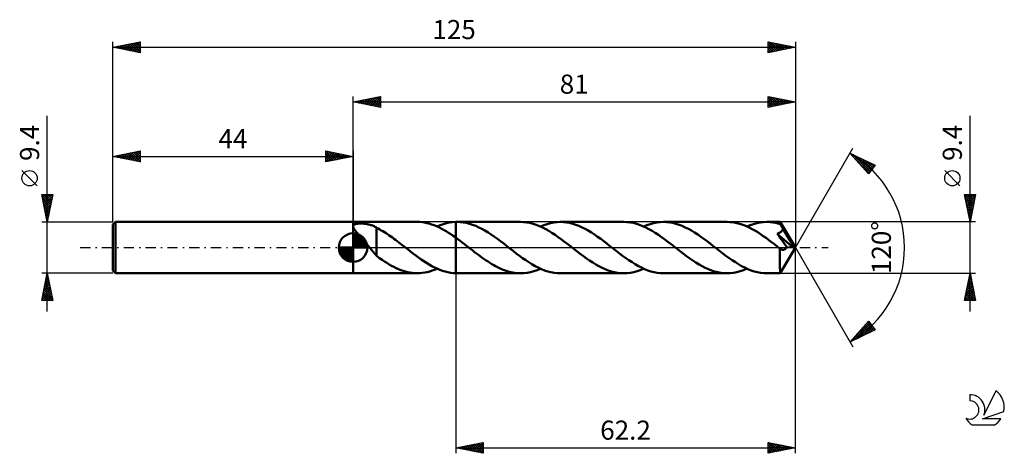
# Model space of a CAD drawing. Units: millimetres. Extents: x -17 to 163, y -38 to 42.
import ezdxf
from ezdxf.enums import TextEntityAlignment as Align

# ---------------------------------------------------------------- set-up
doc = ezdxf.new("R2010")
doc.units = ezdxf.units.MM
doc.header["$LTSCALE"] = 4.7
doc.linetypes.add('LONGDASH_DASH', pattern=[0.85, 0.4, -0.2, 0.05, -0.2])
for name, color, linetype in [('1', 4, 'CONTINUOUS'), ('2', 7, 'CONTINUOUS'), ('4', 2, 'LONGDASH_DASH'), ('CUT', 1, 'CONTINUOUS'), ('NOCUT', 7, 'CONTINUOUS'), ('SK1', 4, 'CONTINUOUS'), ('SK2', 7, 'CONTINUOUS'), ('SK4', 2, 'LONGDASH_DASH'), ('SK6', 5, 'CONTINUOUS')]:
    doc.layers.add(name, color=color, linetype=linetype)
doc.styles.get("Standard").update_dxf_attribs({"font": 'Monospac821 BT'})

msp = doc.modelspace()

# ---------------------------------------------------------------- linework, layer by layer
at = {"layer": '1', "color": 4, "linetype": 'CONTINUOUS', "lineweight": 50}
for p, q in [((44, 4.7), (55.76, 4.7)), ((44, -4.7), (44, 4.7)), ((44.01, 3.94), (44.03, 4.01)), ((44.01, 3.87), (44.01, 3.94)), ((44.03, 3.79), (44.01, 3.87)), ((44.03, 4.01), (44.05, 4.07)), ((44.05, 3.71), (44.03, 3.79)), ((44.05, 4.07), (44.09, 4.12)), ((44.09, 3.61), (44.05, 3.71)), ((44.09, 4.12), (44.14, 4.17)), ((44.14, 3.51), (44.09, 3.61)), ((44.14, 4.17), (44.21, 4.22)), ((44.21, 4.22), (44.28, 4.26)), ((44.28, 4.26), (44.37, 4.29)), ((44.37, 4.29), (44.47, 4.32)), ((44.47, 4.32), (44.57, 4.35)), ((44.57, 4.35), (44.68, 4.37)), ((44.68, 4.37), (44.79, 4.38)), ((44.79, 4.38), (44.91, 4.39)), ((44.91, 4.39), (45.04, 4.4)), ((45.04, 4.4), (45.17, 4.41)), ((45.17, 4.41), (45.31, 4.41)), ((45.45, 4.41), (45.31, 4.41)), ((45.6, 4.41), (45.45, 4.41)), ((45.76, 4.4), (45.6, 4.41)), ((45.92, 4.39), (45.76, 4.4)), ((46.08, 4.37), (45.92, 4.39)), ((46.25, 4.35), (46.08, 4.37)), ((46.43, 4.33), (46.25, 4.35)), ((46.6, 4.3), (46.43, 4.33)), ((46.77, 4.26), (46.6, 4.3)), ((46.93, 4.22), (46.77, 4.26)), ((47.09, 4.18), (46.93, 4.22)), ((47.25, 4.13), (47.09, 4.18)), ((47.41, 4.08), (47.25, 4.13)), ((47.56, 4.03), (47.41, 4.08)), ((47.71, 3.97), (47.56, 4.03)), ((47.85, 3.9), (47.71, 3.97)), ((48, 3.83), (47.85, 3.9)), ((48.14, 3.76), (48, 3.83)), ((48.28, 3.68), (48.14, 3.76)), ((48.28, 0.2), (48.28, 3.68)), ((48.57, 3.48), (48.28, 3.64)), ((56.2, 4.69), (55.76, 4.7)), ((56.64, 4.65), (56.2, 4.69)), ((57.07, 4.59), (56.64, 4.65)), ((57.51, 4.5), (57.07, 4.59)), ((57.95, 4.39), (57.51, 4.5)), ((58.39, 4.26), (57.95, 4.39)), ((58.83, 4.1), (58.39, 4.26)), ((59.27, 3.92), (58.83, 4.1)), ((59.71, 3.72), (59.27, 3.92)), ((59.4, 3.87), (59.97, 4.1)), ((60.15, 3.5), (59.71, 3.72)), ((59.97, 4.1), (60.53, 4.3)), ((60.53, 4.3), (61.1, 4.46)), ((61.1, 4.46), (61.67, 4.58)), ((61.67, 4.58), (62.23, 4.66)), ((62.23, 4.66), (62.8, 4.7)), ((62.8, 4.7), (62.83, 4.7)), ((62.8, 4.7), (62.8, 4.7)), ((62.8, 4.7), (62.8, 4.7)), ((62.8, 4.7), (62.8, 4.7)), ((62.8, 4.7), (62.8, 4.7)), ((62.8, 4.7), (62.8, 4.7)), ((62.8, 4.7), (62.8, 4.7)), ((62.8, 4.5), (62.8, 4.7)), ((62.8, 4.7), (62.8, 4.7)), ((62.8, 4.7), (62.8, 4.7)), ((62.8, 4.7), (62.8, 4.7)), ((62.8, 4.7), (62.8, 4.7)), ((62.8, 4.7), (62.8, 4.7)), ((62.8, 4.7), (62.8, 4.7)), ((62.8, 4.3), (62.8, 4.5)), ((62.8, 4.11), (62.8, 4.3)), ((62.8, 3.92), (62.8, 4.11)), ((62.8, 3.73), (62.8, 3.92)), ((62.8, 3.54), (62.8, 3.73)), ((62.83, 4.7), (62.87, 4.7)), ((62.87, 4.7), (62.9, 4.7)), ((62.9, 4.7), (62.94, 4.7)), ((62.94, 4.7), (62.97, 4.7)), ((62.97, 4.7), (63.01, 4.7)), ((63.01, 4.7), (63.04, 4.7)), ((63.61, 4.68), (63.04, 4.7)), ((74.67, 4.7), (63.04, 4.7)), ((64.18, 4.62), (63.61, 4.68)), ((64.75, 4.51), (64.18, 4.62)), ((65.32, 4.37), (64.75, 4.51)), ((65.89, 4.19), (65.32, 4.37)), ((66.46, 3.96), (65.89, 4.19)), ((67.03, 3.71), (66.46, 3.96)), ((67.6, 3.42), (67.03, 3.71)), ((75.24, 4.68), (74.67, 4.7)), ((75.82, 4.62), (75.24, 4.68)), ((76.39, 4.51), (75.82, 4.62)), ((76.97, 4.36), (76.39, 4.51)), ((77.55, 4.17), (76.97, 4.36)), ((78.12, 3.95), (77.55, 4.17)), ((78.7, 3.68), (78.12, 3.95)), ((78.31, 3.87), (78.92, 4.12)), ((79.28, 3.39), (78.7, 3.68)), ((78.92, 4.12), (79.53, 4.32)), ((79.53, 4.32), (80.13, 4.49)), ((80.13, 4.49), (80.74, 4.61)), ((80.74, 4.61), (81.35, 4.68)), ((81.35, 4.68), (81.95, 4.7)), ((82.52, 4.68), (81.95, 4.7)), ((93.58, 4.7), (81.95, 4.7)), ((83.09, 4.62), (82.52, 4.68)), ((83.66, 4.51), (83.09, 4.62)), ((84.23, 4.37), (83.66, 4.51)), ((84.8, 4.18), (84.23, 4.37)), ((85.37, 3.96), (84.8, 4.18)), ((85.94, 3.71), (85.37, 3.96)), ((86.51, 3.42), (85.94, 3.71)), ((94.15, 4.68), (93.58, 4.7)), ((94.73, 4.61), (94.15, 4.68)), ((95.3, 4.51), (94.73, 4.61)), ((95.88, 4.36), (95.3, 4.51)), ((96.46, 4.17), (95.88, 4.36)), ((97.03, 3.95), (96.46, 4.17)), ((97.61, 3.68), (97.03, 3.95)), ((97.22, 3.87), (97.83, 4.11)), ((98.19, 3.39), (97.61, 3.68)), ((97.83, 4.11), (98.44, 4.32)), ((98.44, 4.32), (99.04, 4.49)), ((99.04, 4.49), (99.65, 4.6)), ((99.65, 4.6), (100.26, 4.68)), ((100.26, 4.68), (100.86, 4.7)), ((101.43, 4.68), (100.86, 4.7)), ((112.49, 4.7), (100.86, 4.7)), ((102, 4.62), (101.43, 4.68)), ((102.57, 4.51), (102, 4.62)), ((103.14, 4.37), (102.57, 4.51)), ((103.71, 4.18), (103.14, 4.37)), ((104.28, 3.96), (103.71, 4.18)), ((104.85, 3.71), (104.28, 3.96)), ((105.42, 3.42), (104.85, 3.71)), ((113, 4.68), (112.49, 4.7)), ((113.5, 4.63), (113, 4.68)), ((114.01, 4.55), (113.5, 4.63)), ((114.52, 4.43), (114.01, 4.55)), ((115.03, 4.29), (114.52, 4.43)), ((115.54, 4.11), (115.03, 4.29)), ((116.05, 3.9), (115.54, 4.11)), ((116.56, 3.66), (116.05, 3.9)), ((116.13, 3.86), (116.74, 4.11)), ((117.08, 3.4), (116.56, 3.66)), ((116.74, 4.11), (117.35, 4.32)), ((117.35, 4.32), (117.95, 4.49)), ((117.95, 4.49), (118.56, 4.6)), ((118.56, 4.6), (119.17, 4.68)), ((119.17, 4.68), (119.77, 4.7)), ((120, 4.7), (119.77, 4.7)), ((122.24, 4.7), (119.77, 4.7)), ((120.23, 4.69), (120, 4.7)), ((120.46, 4.67), (120.23, 4.69)), ((120.69, 4.65), (120.46, 4.67)), ((120.92, 4.62), (120.69, 4.65)), ((121.14, 4.58), (120.92, 4.62)), ((121.37, 4.54), (121.14, 4.58)), ((121.6, 4.49), (121.37, 4.54)), ((121.83, 4.43), (121.6, 4.49)), ((122.06, 4.37), (121.83, 4.43)), ((122.29, 4.3), (122.06, 4.37)), ((122.25, 4.7), (122.24, 4.7)), ((122.24, 4.7), (122.24, 4.7)), ((122.24, 4.7), (122.24, 4.7)), ((122.25, 4.69), (122.25, 4.7)), ((125, 0), (122.25, 4.7)), ((122.25, 4.7), (122.25, 4.7)), ((122.25, 4.7), (122.25, 4.7)), ((122.25, 4.7), (122.25, 4.7)), ((122.26, 4.67), (122.25, 4.69)), ((122.26, 4.64), (122.26, 4.67)), ((122.26, 4.6), (122.26, 4.64)), ((122.27, 4.56), (122.26, 4.6)), ((122.27, 4.51), (122.27, 4.56)), ((122.28, 4.45), (122.27, 4.51)), ((122.28, 4.39), (122.28, 4.45)), ((122.29, 4.32), (122.28, 4.39)), ((125, 0), (122.29, 4.32)), ((122.29, 4.3), (122.29, 4.32)), ((122.35, 4.18), (122.29, 4.3)), ((122.41, 4.06), (122.35, 4.18)), ((122.48, 3.94), (122.41, 4.06)), ((122.54, 3.82), (122.48, 3.94)), ((122.6, 3.7), (122.54, 3.82)), ((122.66, 3.59), (122.6, 3.7)), ((44.2, 3.41), (44.14, 3.51)), ((44.28, 3.29), (44.2, 3.41)), ((44.36, 3.17), (44.28, 3.29)), ((44.46, 3.05), (44.36, 3.17)), ((44.56, 2.91), (44.46, 3.05)), ((44.68, 2.77), (44.56, 2.91)), ((44.8, 2.63), (44.68, 2.77)), ((44.93, 2.48), (44.8, 2.63)), ((45.07, 2.32), (44.93, 2.48)), ((45.21, 2.15), (45.07, 2.32)), ((45.36, 1.98), (45.21, 2.15)), ((45.51, 1.81), (45.36, 1.98)), ((45.66, 1.64), (45.51, 1.81)), ((48.87, 3.32), (48.57, 3.48)), ((49.16, 3.15), (48.87, 3.32)), ((49.46, 2.98), (49.16, 3.15)), ((49.75, 2.8), (49.46, 2.98)), ((50.03, 2.62), (49.75, 2.8)), ((50.32, 2.43), (50.03, 2.62)), ((50.61, 2.23), (50.32, 2.43)), ((50.91, 2.03), (50.61, 2.23)), ((51.2, 1.82), (50.91, 2.03)), ((51.49, 1.61), (51.2, 1.82)), ((60.59, 3.26), (60.15, 3.5)), ((61.04, 3.01), (60.59, 3.26)), ((61.48, 2.73), (61.04, 3.01)), ((61.92, 2.45), (61.48, 2.73)), ((62.36, 2.15), (61.92, 2.45)), ((62.8, 1.83), (62.36, 2.15)), ((62.8, 3.36), (62.8, 3.54)), ((62.8, 3.18), (62.8, 3.36)), ((62.8, 3.01), (62.8, 3.18)), ((62.8, 2.85), (62.8, 3.01)), ((62.8, 2.69), (62.8, 2.85)), ((62.8, 2.54), (62.8, 2.69)), ((62.8, 2.4), (62.8, 2.54)), ((62.8, 2.27), (62.8, 2.4)), ((62.8, 2.14), (62.8, 2.27)), ((62.8, 2.03), (62.8, 2.14)), ((62.8, 1.93), (62.8, 2.03)), ((62.8, 1.83), (62.8, 1.93)), ((63.2, 1.54), (62.8, 1.83)), ((62.8, 1.83), (62.8, 1.83)), ((62.8, 1.83), (62.8, 1.83)), ((62.8, 1.83), (62.8, 1.83)), ((62.8, 1.83), (62.8, 1.83)), ((62.8, 1.83), (62.8, 1.83)), ((62.8, -4.7), (62.8, 1.83)), ((62.8, -4.7), (62.8, 1.83)), ((68.16, 3.1), (67.6, 3.42)), ((68.73, 2.75), (68.16, 3.1)), ((69.3, 2.38), (68.73, 2.75)), ((69.87, 1.99), (69.3, 2.38)), ((70.44, 1.58), (69.87, 1.99)), ((79.85, 3.06), (79.28, 3.39)), ((80.43, 2.71), (79.85, 3.06)), ((81.01, 2.32), (80.43, 2.71)), ((81.58, 1.92), (81.01, 2.32)), ((82.16, 1.5), (81.58, 1.92)), ((87.08, 3.1), (86.51, 3.42)), ((87.64, 2.75), (87.08, 3.1)), ((88.21, 2.38), (87.64, 2.75)), ((88.78, 1.99), (88.21, 2.38)), ((89.35, 1.58), (88.78, 1.99)), ((98.76, 3.06), (98.19, 3.39)), ((99.34, 2.71), (98.76, 3.06)), ((99.92, 2.32), (99.34, 2.71)), ((100.49, 1.92), (99.92, 2.32)), ((101.07, 1.5), (100.49, 1.92)), ((105.99, 3.1), (105.42, 3.42)), ((106.55, 2.75), (105.99, 3.1)), ((107.12, 2.38), (106.55, 2.75)), ((107.69, 1.99), (107.12, 2.38)), ((108.26, 1.58), (107.69, 1.99)), ((117.59, 3.11), (117.08, 3.4)), ((118.1, 2.8), (117.59, 3.11)), ((118.61, 2.47), (118.1, 2.8)), ((119.12, 2.12), (118.61, 2.47)), ((119.63, 1.76), (119.12, 2.12)), ((121.69, 2.54), (121.8, 2.58)), ((121.83, 2.33), (121.69, 2.54)), ((124.61, 0.02), (121.69, 2.54)), ((121.8, 2.58), (121.91, 2.62)), ((121.97, 2.13), (121.83, 2.33)), ((121.91, 2.62), (122.01, 2.67)), ((122.11, 1.94), (121.97, 2.13)), ((122.01, 2.67), (122.11, 2.72)), ((122.11, 2.72), (122.19, 2.76)), ((122.25, 1.74), (122.11, 1.94)), ((122.19, 2.76), (122.27, 2.81)), ((122.27, 2.81), (122.33, 2.86)), ((122.33, 2.86), (122.39, 2.91)), ((122.39, 2.91), (122.44, 2.96)), ((122.44, 2.96), (122.48, 3)), ((122.48, 3), (122.52, 3.05)), ((122.52, 3.05), (122.55, 3.09)), ((122.55, 3.09), (122.59, 3.14)), ((122.59, 3.14), (122.62, 3.19)), ((122.62, 3.19), (122.64, 3.25)), ((122.64, 3.25), (122.67, 3.3)), ((122.72, 3.47), (122.66, 3.59)), ((122.67, 3.3), (122.69, 3.35)), ((122.69, 3.35), (122.7, 3.41)), ((122.7, 3.41), (122.72, 3.47)), ((123.57, 2.05), (122.72, 3.47)), ((123.98, 1.36), (123.57, 2.05)), ((45.82, 1.46), (45.66, 1.64)), ((45.97, 1.28), (45.82, 1.46)), ((46.12, 1.1), (45.97, 1.28)), ((46.27, 0.92), (46.12, 1.1)), ((46.43, 0.74), (46.27, 0.92)), ((46.58, 0.56), (46.43, 0.74)), ((46.73, 0.37), (46.58, 0.56)), ((46.88, 0.19), (46.73, 0.37)), ((47.03, 0), (46.88, 0.19)), ((47.06, -0.03), (47.03, 0)), ((48.27, 0.2), (48.27, 0.2)), ((48.27, 0.2), (48.27, 0.2)), ((48.27, 0.2), (48.27, 0.2)), ((48.28, 0.2), (48.27, 0.2)), ((48.27, 0.2), (48.27, 0.2)), ((48.27, -1.5), (48.27, 0.2)), ((48.28, 0.2), (48.28, 0.2)), ((51.78, 1.39), (51.49, 1.61)), ((52.07, 1.17), (51.78, 1.39)), ((52.36, 0.95), (52.07, 1.17)), ((52.65, 0.73), (52.36, 0.95)), ((52.95, 0.5), (52.65, 0.73)), ((53.24, 0.27), (52.95, 0.5)), ((53.29, 0.23), (53.24, 0.27)), ((53.35, 0.18), (53.29, 0.23)), ((53.41, 0.14), (53.35, 0.18)), ((53.47, 0.09), (53.41, 0.14)), ((53.53, 0.05), (53.47, 0.09)), ((53.59, 0), (53.53, 0.05)), ((54.07, -0.38), (53.59, 0)), ((63.59, 1.25), (63.2, 1.54)), ((63.99, 0.95), (63.59, 1.25)), ((64.38, 0.65), (63.99, 0.95)), ((64.78, 0.34), (64.38, 0.65)), ((65.17, 0.03), (64.78, 0.34)), ((65.57, -0.28), (65.17, 0.03)), ((71.01, 1.15), (70.44, 1.58)), ((71.58, 0.72), (71.01, 1.15)), ((72.14, 0.28), (71.58, 0.72)), ((72.72, -0.17), (72.14, 0.28)), ((82.74, 1.07), (82.16, 1.5)), ((83.32, 0.62), (82.74, 1.07)), ((83.9, 0.17), (83.32, 0.62)), ((84.48, -0.28), (83.9, 0.17)), ((89.92, 1.15), (89.35, 1.58)), ((90.49, 0.72), (89.92, 1.15)), ((91.05, 0.28), (90.49, 0.72)), ((91.63, -0.17), (91.05, 0.28)), ((101.65, 1.07), (101.07, 1.5)), ((102.23, 0.62), (101.65, 1.07)), ((102.81, 0.17), (102.23, 0.62)), ((103.39, -0.28), (102.81, 0.17)), ((108.83, 1.15), (108.26, 1.58)), ((109.4, 0.72), (108.83, 1.15)), ((109.96, 0.28), (109.4, 0.72)), ((110.54, -0.17), (109.96, 0.28)), ((120.14, 1.38), (119.63, 1.76)), ((120.65, 1), (120.14, 1.38)), ((121.16, 0.61), (120.65, 1)), ((121.67, 0.21), (121.16, 0.61)), ((122.18, -0.19), (121.67, 0.21)), ((122.4, 1.53), (122.25, 1.74)), ((122.25, -4.7), (125, 0)), ((122.58, 1.27), (122.4, 1.53)), ((123.43, 0.06), (122.58, 1.27)), ((123.38, -0.01), (123.43, 0.06)), ((124.61, 0.02), (123.43, 0.06)), ((124.21, 0.94), (123.98, 1.36)), ((124.36, 0.66), (124.21, 0.94)), ((124.46, 0.45), (124.36, 0.66)), ((124.54, 0.29), (124.46, 0.45)), ((124.59, 0.15), (124.54, 0.29)), ((124.58, 0.13), (124.57, 0.15)), ((125, 0), (124.57, 0.15)), ((124.57, 0.15), (124.59, 0.15)), ((124.59, 0.11), (124.58, 0.13)), ((125, 0), (124.59, 0.15)), ((124.59, 0.09), (124.59, 0.11)), ((124.6, 0.07), (124.59, 0.09)), ((124.6, 0.05), (124.6, 0.07)), ((124.61, 0.03), (124.6, 0.05)), ((124.61, 0.02), (124.61, 0.03)), ((47.09, -0.07), (47.06, -0.03)), ((47.11, -0.1), (47.09, -0.07)), ((47.14, -0.14), (47.11, -0.1)), ((47.17, -0.17), (47.14, -0.14)), ((47.2, -0.2), (47.17, -0.17)), ((47.38, -0.43), (47.2, -0.2)), ((47.56, -0.65), (47.38, -0.43)), ((47.74, -0.86), (47.56, -0.65)), ((47.92, -1.07), (47.74, -0.86)), ((48.1, -1.26), (47.92, -1.07)), ((48.27, -1.45), (48.1, -1.26)), ((48.85, -1.93), (48.27, -1.5)), ((54.55, -0.75), (54.07, -0.38)), ((55.04, -1.12), (54.55, -0.75)), ((55.52, -1.48), (55.04, -1.12)), ((56.01, -1.84), (55.52, -1.48)), ((65.92, -0.55), (65.57, -0.28)), ((66.26, -0.82), (65.92, -0.55)), ((66.61, -1.09), (66.26, -0.82)), ((66.96, -1.35), (66.61, -1.09)), ((67.31, -1.61), (66.96, -1.35)), ((67.66, -1.86), (67.31, -1.61)), ((73.3, -0.62), (72.72, -0.17)), ((73.88, -1.07), (73.3, -0.62)), ((74.45, -1.5), (73.88, -1.07)), ((75.03, -1.92), (74.45, -1.5)), ((85.04, -0.72), (84.48, -0.28)), ((85.61, -1.15), (85.04, -0.72)), ((86.18, -1.58), (85.61, -1.15)), ((86.75, -1.99), (86.18, -1.58)), ((92.21, -0.62), (91.63, -0.17)), ((92.79, -1.07), (92.21, -0.62)), ((93.36, -1.5), (92.79, -1.07)), ((93.94, -1.92), (93.36, -1.5)), ((103.95, -0.72), (103.39, -0.28)), ((104.52, -1.15), (103.95, -0.72)), ((105.09, -1.58), (104.52, -1.15)), ((105.66, -1.99), (105.09, -1.58)), ((111.12, -0.62), (110.54, -0.17)), ((111.7, -1.07), (111.12, -0.62)), ((112.27, -1.5), (111.7, -1.07)), ((112.85, -1.92), (112.27, -1.5)), ((122.19, -0.19), (122.18, -0.19)), ((122.18, -0.42), (122.18, -0.19)), ((122.18, -0.66), (122.18, -0.42)), ((122.18, -0.89), (122.18, -0.66)), ((122.18, -1.12), (122.18, -0.89)), ((122.18, -1.34), (122.18, -1.12)), ((122.18, -1.56), (122.18, -1.34)), ((122.18, -1.77), (122.18, -1.56)), ((122.18, -1.97), (122.18, -1.77)), ((122.19, -0.2), (122.19, -0.19)), ((122.2, -0.2), (122.19, -0.2)), ((122.2, -0.2), (122.2, -0.2)), ((122.21, -0.21), (122.2, -0.2)), ((122.21, -0.21), (122.21, -0.21)), ((122.27, -0.25), (122.21, -0.21)), ((122.33, -0.29), (122.27, -0.25)), ((122.39, -0.33), (122.33, -0.29)), ((122.45, -0.35), (122.39, -0.33)), ((122.51, -0.37), (122.45, -0.35)), ((122.56, -0.39), (122.51, -0.37)), ((122.62, -0.4), (122.56, -0.39)), ((122.68, -0.41), (122.62, -0.4)), ((122.73, -0.41), (122.68, -0.41)), ((122.73, -0.41), (122.79, -0.41)), ((122.79, -0.41), (122.85, -0.4)), ((122.85, -0.4), (122.9, -0.39)), ((122.9, -0.39), (122.96, -0.37)), ((122.96, -0.37), (123.02, -0.35)), ((123.02, -0.35), (123.07, -0.32)), ((123.07, -0.32), (123.13, -0.28)), ((123.13, -0.28), (123.18, -0.24)), ((123.18, -0.24), (123.24, -0.19)), ((123.24, -0.19), (123.29, -0.14)), ((123.29, -0.14), (123.34, -0.08)), ((123.34, -0.08), (123.38, -0.01)), ((49.31, -2.25), (48.85, -1.93)), ((49.74, -2.54), (49.31, -2.25)), ((50.17, -2.82), (49.74, -2.54)), ((50.6, -3.08), (50.17, -2.82)), ((51.03, -3.32), (50.6, -3.08)), ((51.46, -3.55), (51.03, -3.32)), ((51.89, -3.76), (51.46, -3.55)), ((56.49, -2.18), (56.01, -1.84)), ((56.97, -2.51), (56.49, -2.18)), ((57.46, -2.82), (56.97, -2.51)), ((57.94, -3.11), (57.46, -2.82)), ((58.43, -3.38), (57.94, -3.11)), ((58.91, -3.63), (58.43, -3.38)), ((68.01, -2.11), (67.66, -1.86)), ((68.36, -2.35), (68.01, -2.11)), ((68.71, -2.58), (68.36, -2.35)), ((69.06, -2.81), (68.71, -2.58)), ((69.41, -3.02), (69.06, -2.81)), ((69.76, -3.22), (69.41, -3.02)), ((70.11, -3.42), (69.76, -3.22)), ((70.46, -3.6), (70.11, -3.42)), ((70.81, -3.77), (70.46, -3.6)), ((75.61, -2.32), (75.03, -1.92)), ((76.18, -2.7), (75.61, -2.32)), ((76.76, -3.06), (76.18, -2.7)), ((77.34, -3.39), (76.76, -3.06)), ((77.92, -3.68), (77.34, -3.39)), ((87.32, -2.38), (86.75, -1.99)), ((87.88, -2.75), (87.32, -2.38)), ((88.45, -3.1), (87.88, -2.75)), ((89.02, -3.42), (88.45, -3.1)), ((89.59, -3.71), (89.02, -3.42)), ((94.52, -2.32), (93.94, -1.92)), ((95.1, -2.7), (94.52, -2.32)), ((95.67, -3.06), (95.1, -2.7)), ((96.25, -3.39), (95.67, -3.06)), ((96.83, -3.68), (96.25, -3.39)), ((106.22, -2.38), (105.66, -1.99)), ((106.79, -2.75), (106.22, -2.38)), ((107.36, -3.1), (106.79, -2.75)), ((107.93, -3.42), (107.36, -3.1)), ((108.5, -3.71), (107.93, -3.42)), ((113.43, -2.32), (112.85, -1.92)), ((114.01, -2.7), (113.43, -2.32)), ((114.58, -3.06), (114.01, -2.7)), ((115.16, -3.39), (114.58, -3.06)), ((115.74, -3.68), (115.16, -3.39)), ((122.18, -2.18), (122.18, -1.97)), ((122.18, -2.38), (122.18, -2.18)), ((122.18, -2.58), (122.18, -2.38)), ((122.18, -2.77), (122.18, -2.58)), ((122.18, -2.95), (122.18, -2.77)), ((122.18, -3.13), (122.18, -2.95)), ((122.18, -3.31), (122.18, -3.13)), ((122.19, -3.47), (122.18, -3.31)), ((122.19, -3.63), (122.19, -3.47)), ((44, -4.7), (55.76, -4.7)), ((52.32, -3.95), (51.89, -3.76)), ((52.75, -4.12), (52.32, -3.95)), ((53.18, -4.27), (52.75, -4.12)), ((53.61, -4.4), (53.18, -4.27)), ((54.04, -4.51), (53.61, -4.4)), ((54.47, -4.59), (54.04, -4.51)), ((54.9, -4.65), (54.47, -4.59)), ((55.33, -4.69), (54.9, -4.65)), ((55.76, -4.7), (55.33, -4.69)), ((55.76, -4.7), (56.21, -4.69)), ((56.21, -4.69), (56.67, -4.65)), ((56.67, -4.65), (57.12, -4.58)), ((57.12, -4.58), (57.58, -4.49)), ((57.58, -4.49), (58.03, -4.37)), ((58.03, -4.37), (58.49, -4.22)), ((58.49, -4.22), (58.94, -4.06)), ((59.4, -3.86), (58.91, -3.63)), ((58.94, -4.06), (59.4, -3.87)), ((59.88, -4.07), (59.4, -3.86)), ((60.37, -4.24), (59.88, -4.07)), ((60.85, -4.39), (60.37, -4.24)), ((61.34, -4.51), (60.85, -4.39)), ((61.83, -4.6), (61.34, -4.51)), ((62.31, -4.67), (61.83, -4.6)), ((62.8, -4.7), (62.31, -4.67)), ((62.8, -4.7), (62.8, -4.7)), ((62.8, -4.7), (62.8, -4.7)), ((62.8, -4.7), (62.8, -4.7)), ((62.8, -4.7), (62.8, -4.7)), ((62.8, -4.7), (62.8, -4.7)), ((62.8, -4.7), (62.8, -4.7)), ((62.83, -4.7), (62.8, -4.7)), ((62.87, -4.7), (62.83, -4.7)), ((62.9, -4.7), (62.87, -4.7)), ((62.94, -4.7), (62.9, -4.7)), ((62.97, -4.7), (62.94, -4.7)), ((63.01, -4.7), (62.97, -4.7)), ((63.04, -4.7), (63.01, -4.7)), ((63.04, -4.7), (74.67, -4.7)), ((71.16, -3.93), (70.81, -3.77)), ((71.51, -4.07), (71.16, -3.93)), ((71.86, -4.2), (71.51, -4.07)), ((72.21, -4.32), (71.86, -4.2)), ((72.56, -4.42), (72.21, -4.32)), ((72.91, -4.5), (72.56, -4.42)), ((73.26, -4.57), (72.91, -4.5)), ((73.61, -4.63), (73.26, -4.57)), ((73.97, -4.67), (73.61, -4.63)), ((74.32, -4.69), (73.97, -4.67)), ((74.67, -4.7), (74.32, -4.69)), ((74.67, -4.7), (75.27, -4.68)), ((75.27, -4.68), (75.88, -4.61)), ((75.88, -4.61), (76.49, -4.49)), ((76.49, -4.49), (77.09, -4.32)), ((77.09, -4.32), (77.7, -4.12)), ((77.7, -4.12), (78.31, -3.87)), ((78.49, -3.95), (77.92, -3.68)), ((79.07, -4.17), (78.49, -3.95)), ((79.65, -4.36), (79.07, -4.17)), ((80.22, -4.51), (79.65, -4.36)), ((80.8, -4.61), (80.22, -4.51)), ((81.38, -4.68), (80.8, -4.61)), ((81.95, -4.7), (81.38, -4.68)), ((81.95, -4.7), (93.58, -4.7)), ((90.16, -3.96), (89.59, -3.71)), ((90.73, -4.18), (90.16, -3.96)), ((91.3, -4.37), (90.73, -4.18)), ((91.87, -4.51), (91.3, -4.37)), ((92.44, -4.62), (91.87, -4.51)), ((93.01, -4.68), (92.44, -4.62)), ((93.58, -4.7), (93.01, -4.68)), ((93.58, -4.7), (94.18, -4.68)), ((94.18, -4.68), (94.79, -4.61)), ((94.79, -4.61), (95.4, -4.49)), ((95.4, -4.49), (96, -4.32)), ((96, -4.32), (96.61, -4.12)), ((96.61, -4.12), (97.22, -3.87)), ((97.4, -3.94), (96.83, -3.68)), ((97.98, -4.17), (97.4, -3.94)), ((98.56, -4.36), (97.98, -4.17)), ((99.13, -4.51), (98.56, -4.36)), ((99.71, -4.61), (99.13, -4.51)), ((100.29, -4.68), (99.71, -4.61)), ((100.86, -4.7), (100.29, -4.68)), ((100.86, -4.7), (112.49, -4.7)), ((109.07, -3.96), (108.5, -3.71)), ((109.64, -4.18), (109.07, -3.96)), ((110.21, -4.37), (109.64, -4.18)), ((110.78, -4.51), (110.21, -4.37)), ((111.35, -4.62), (110.78, -4.51)), ((111.92, -4.68), (111.35, -4.62)), ((112.49, -4.7), (111.92, -4.68)), ((112.49, -4.7), (113.09, -4.68)), ((113.09, -4.68), (113.7, -4.6)), ((113.7, -4.6), (114.31, -4.49)), ((114.31, -4.49), (114.91, -4.32)), ((114.91, -4.32), (115.52, -4.11)), ((115.52, -4.11), (116.13, -3.86)), ((116.31, -3.94), (115.74, -3.68)), ((116.89, -4.17), (116.31, -3.94)), ((117.47, -4.36), (116.89, -4.17)), ((118.04, -4.51), (117.47, -4.36)), ((118.62, -4.61), (118.04, -4.51)), ((119.2, -4.68), (118.62, -4.61)), ((119.77, -4.7), (119.2, -4.68)), ((119.77, -4.7), (122.24, -4.7)), ((122.19, -3.77), (122.19, -3.63)), ((122.19, -3.91), (122.19, -3.77)), ((122.2, -4.03), (122.19, -3.91)), ((122.2, -4.14), (122.2, -4.03)), ((122.2, -4.25), (122.2, -4.14)), ((122.21, -4.34), (122.2, -4.25)), ((122.21, -4.42), (122.21, -4.34)), ((122.22, -4.49), (122.21, -4.42)), ((122.22, -4.55), (122.22, -4.49)), ((122.22, -4.61), (122.22, -4.55)), ((122.23, -4.65), (122.22, -4.61)), ((122.23, -4.68), (122.23, -4.65)), ((122.24, -4.69), (122.23, -4.68)), ((122.24, -4.7), (122.24, -4.69)), ((122.24, -4.7), (122.24, -4.7)), ((122.24, -4.7), (122.24, -4.7)), ((122.24, -4.7), (122.25, -4.7)), ((122.25, -4.7), (122.25, -4.7)), ((122.25, -4.7), (122.25, -4.7)), ((122.25, -4.7), (122.25, -4.7))]:
    msp.add_line(p, q, dxfattribs=at)
at = {"layer": '2', "color": 7, "linetype": 'CONTINUOUS', "lineweight": 25}
for p, q in [((44, 4.7), (44, 27.7)), ((44, 26.7), (49, 27.7)), ((45.39, 26.42), (46.09, 27.12)), ((45.74, 26.35), (46.62, 27.22)), ((45.79, 27.06), (46.69, 26.16)), ((46.1, 26.28), (47.15, 27.33)), ((46.15, 27.13), (47.22, 26.06)), ((46.45, 26.21), (47.68, 27.44)), ((46.5, 27.2), (47.75, 25.95)), ((46.8, 26.14), (48.21, 27.54)), ((46.85, 27.27), (48.28, 25.84)), ((47.16, 26.07), (48.74, 27.65)), ((47.21, 27.34), (48.81, 25.74)), ((47.51, 26), (49, 27.49)), ((47.56, 27.41), (49, 25.97)), ((47.87, 25.93), (49, 27.06)), ((47.91, 27.48), (49, 26.4)), ((48.27, 27.55), (49, 26.82)), ((48.62, 27.62), (49, 27.24)), ((48.97, 27.69), (49, 27.67)), ((49, 27.7), (49, 25.7)), ((120, 25.7), (120, 27.7)), ((120, 27.7), (125, 26.7)), ((120, 27.66), (120.03, 27.69)), ((120, 27.24), (120.39, 27.62)), ((120, 26.81), (120.74, 27.55)), ((120, 27.52), (121.52, 26)), ((120, 26.39), (121.09, 27.48)), ((120, 25.97), (121.45, 27.41)), ((120, 27.1), (121.16, 25.93)), ((120.2, 25.74), (121.8, 27.34)), ((120.31, 27.64), (121.87, 26.07)), ((120.73, 25.85), (122.15, 27.27)), ((120.84, 27.53), (122.22, 26.14)), ((121.26, 25.95), (122.51, 27.2)), ((121.37, 27.43), (122.58, 26.22)), ((121.79, 26.06), (122.86, 27.13)), ((121.9, 27.32), (122.93, 26.29)), ((122.32, 26.16), (123.21, 27.06)), ((122.43, 27.21), (123.28, 26.36)), ((122.96, 27.11), (123.64, 26.43)), ((125, 27.7), (125, 0)), ((44, 26.7), (125, 26.7)), ((49, 25.7), (44, 26.7)), ((44.02, 26.7), (44.04, 26.69)), ((44.33, 26.63), (44.49, 26.8)), ((44.38, 26.78), (44.57, 26.59)), ((44.68, 26.56), (45.02, 26.9)), ((44.73, 26.85), (45.1, 26.48)), ((45.04, 26.49), (45.56, 27.01)), ((45.08, 26.92), (45.63, 26.37)), ((45.44, 26.99), (46.16, 26.27)), ((48.22, 25.86), (49, 26.64)), ((48.57, 25.79), (49, 26.21)), ((48.93, 25.71), (49, 25.79)), ((125, 26.7), (120, 25.7)), ((120, 26.67), (120.81, 25.86)), ((120, 26.25), (120.46, 25.79)), ((120, 25.82), (120.1, 25.72)), ((122.85, 26.27), (123.57, 26.99)), ((123.38, 26.38), (123.92, 26.92)), ((123.49, 27), (123.99, 26.5)), ((123.91, 26.48), (124.27, 26.85)), ((124.02, 26.9), (124.35, 26.57)), ((124.44, 26.59), (124.63, 26.77)), ((124.55, 26.79), (124.7, 26.64)), ((124.97, 26.69), (124.98, 26.7)), ((157, -11.7), (157, 24.12)), ((125, 0), (135.5, 18.19)), ((135, 17.32), (139.59, 15.1)), ((138.38, 13.5), (135, 17.32)), ((135.07, 17.24), (135.1, 17.27)), ((135.27, 17.01), (135.39, 17.13)), ((135.47, 16.79), (135.68, 16.99)), ((135.57, 17.05), (138.69, 13.92)), ((135.67, 16.56), (135.96, 16.85)), ((135.87, 16.34), (136.25, 16.72)), ((136.07, 16.11), (136.53, 16.58)), ((136.27, 15.89), (136.82, 16.44)), ((136.39, 16.65), (138.88, 14.16)), ((136.47, 15.66), (137.1, 16.3)), ((137.21, 16.25), (139.06, 14.4)), ((136.02, 16.16), (138.51, 13.68)), ((136.67, 15.44), (137.39, 16.16)), ((136.87, 15.21), (137.68, 16.02)), ((137.06, 14.99), (137.96, 15.88)), ((137.26, 14.76), (138.25, 15.75)), ((137.46, 14.54), (138.53, 15.61)), ((137.66, 14.31), (138.82, 15.47)), ((137.86, 14.09), (139.1, 15.33)), ((138.04, 15.85), (139.24, 14.64)), ((138.06, 13.86), (139.39, 15.19)), ((138.26, 13.64), (139.18, 14.56)), ((139.59, 15.1), (138.38, 13.5)), ((138.86, 15.45), (139.43, 14.88)), ((155.15, 11.31), (152.35, 14.11)), ((157, 4.7), (156, 9.7)), ((156, 9.7), (158, 9.7)), ((156.03, 9.57), (156.16, 9.7)), ((156.06, 9.7), (157.68, 8.09)), ((156.09, 9.25), (157.61, 7.73)), ((156.1, 9.22), (156.58, 9.7)), ((156.17, 8.86), (157, 9.7)), ((156.24, 8.51), (157.43, 9.7)), ((156.31, 8.16), (157.85, 9.7)), ((156.38, 7.8), (157.93, 9.35)), ((156.49, 9.7), (157.75, 8.44)), ((156.91, 9.7), (157.82, 8.79)), ((158, 9.7), (157, 4.7)), ((157.34, 9.7), (157.89, 9.15)), ((157.76, 9.7), (157.96, 9.5)), ((156.2, 8.72), (157.54, 7.38)), ((156.3, 8.19), (157.47, 7.03)), ((156.41, 7.66), (157.39, 6.67)), ((156.45, 7.45), (157.82, 8.82)), ((156.52, 7.09), (157.72, 8.29)), ((156.59, 6.74), (157.61, 7.76)), ((156.66, 6.39), (157.51, 7.23)), ((156.51, 7.13), (157.32, 6.32)), ((156.62, 6.6), (157.25, 5.97)), ((156.73, 6.03), (157.4, 6.7)), ((156.73, 6.07), (157.18, 5.61)), ((156.8, 5.68), (157.29, 6.17)), ((156.83, 5.54), (157.11, 5.26)), ((156.87, 5.33), (157.19, 5.64)), ((158, 4.7), (122.29, 4.7)), ((156.94, 5.01), (157.04, 4.9)), ((156.95, 4.97), (157.08, 5.11)), ((125, -37.7), (125, 0)), ((125, 0), (135.5, -18.19)), ((62.8, -4.7), (62.8, -37.7)), ((122.29, -4.7), (158, -4.7)), ((156, -9.7), (157, -4.7)), ((156.79, -5.74), (157.14, -5.39)), ((156.9, -5.21), (157.07, -5.04)), ((156.91, -5.15), (157.13, -5.37)), ((156.98, -4.79), (157.03, -4.84)), ((157, -4.7), (158, -9.7)), ((156.26, -8.39), (157.49, -7.16)), ((156.37, -7.86), (157.42, -6.8)), ((156.47, -7.33), (157.35, -6.45)), ((156.56, -6.92), (157.66, -8.02)), ((156.58, -6.8), (157.28, -6.1)), ((156.63, -6.56), (157.56, -7.49)), ((156.69, -6.27), (157.21, -5.74)), ((156.7, -6.21), (157.45, -6.96)), ((156.77, -5.85), (157.35, -6.43)), ((156.84, -5.5), (157.24, -5.9)), ((156.05, -9.45), (157.63, -7.87)), ((156.16, -8.92), (157.56, -7.51)), ((156.2, -8.68), (157.22, -9.7)), ((156.22, -9.7), (157.7, -8.22)), ((156.27, -8.33), (157.64, -9.7)), ((156.34, -7.98), (157.98, -9.61)), ((156.42, -7.62), (157.88, -9.08)), ((156.49, -7.27), (157.77, -8.55)), ((156.65, -9.7), (157.77, -8.57)), ((157.07, -9.7), (157.85, -8.93)), ((158, -9.7), (156, -9.7)), ((156.06, -9.39), (156.37, -9.7)), ((156.13, -9.04), (156.8, -9.7)), ((157.5, -9.7), (157.92, -9.28)), ((157.92, -9.7), (157.99, -9.63)), ((135, -17.32), (138.38, -13.5)), ((135.01, -17.31), (138.57, -13.76)), ((135.84, -16.92), (138.75, -14)), ((136.66, -16.52), (138.94, -14.24)), ((137.66, -14.32), (138.81, -15.47)), ((137.86, -14.09), (139.1, -15.33)), ((138.05, -13.87), (139.38, -15.2)), ((138.22, -13.68), (138.39, -13.51)), ((138.25, -13.64), (139.22, -14.61)), ((138.38, -13.5), (139.59, -15.1)), ((139.59, -15.1), (135, -17.32)), ((136.06, -16.12), (136.52, -16.58)), ((136.26, -15.89), (136.81, -16.44)), ((136.46, -15.67), (137.1, -16.3)), ((136.66, -15.44), (137.38, -16.17)), ((136.86, -15.22), (137.67, -16.03)), ((137.06, -14.99), (137.95, -15.89)), ((137.26, -14.77), (138.24, -15.75)), ((137.46, -14.54), (138.52, -15.61)), ((137.48, -16.12), (139.12, -14.48)), ((138.31, -15.72), (139.3, -14.72)), ((139.13, -15.32), (139.49, -14.96)), ((135.07, -17.24), (135.1, -17.27)), ((135.27, -17.02), (135.38, -17.14)), ((135.47, -16.79), (135.67, -17)), ((135.66, -16.57), (135.95, -16.86)), ((135.86, -16.34), (136.24, -16.72)), ((62.8, -36.7), (67.8, -35.7)), ((65.04, -37.15), (66.17, -36.03)), ((65.4, -37.22), (66.7, -35.92)), ((65.75, -37.29), (67.23, -35.81)), ((66.1, -37.36), (67.76, -35.71)), ((66.28, -36), (67.8, -37.52)), ((66.64, -35.93), (67.8, -37.1)), ((66.99, -35.86), (67.8, -36.67)), ((67.34, -35.79), (67.8, -36.25)), ((67.7, -35.72), (67.8, -35.82)), ((67.8, -35.7), (67.8, -37.7)), ((120, -37.7), (120, -35.7)), ((120, -35.7), (125, -36.7)), ((120, -35.92), (120.19, -35.74)), ((120, -36.35), (120.54, -35.81)), ((120, -36.77), (120.89, -35.88)), ((120, -37.2), (121.25, -35.95)), ((120, -37.62), (121.6, -36.02)), ((120.01, -35.7), (121.67, -37.37)), ((120.54, -35.81), (122.02, -37.3)), ((121.07, -35.91), (122.38, -37.22)), ((121.6, -36.02), (122.73, -37.15)), ((62.8, -36.7), (125, -36.7)), ((67.8, -37.7), (62.8, -36.7)), ((62.92, -36.72), (62.98, -36.66)), ((63.1, -36.64), (63.25, -36.79)), ((63.28, -36.8), (63.51, -36.56)), ((63.45, -36.57), (63.78, -36.9)), ((63.63, -36.87), (64.04, -36.45)), ((63.81, -36.5), (64.31, -37)), ((63.98, -36.94), (64.57, -36.35)), ((64.16, -36.43), (64.84, -37.11)), ((64.34, -37.01), (65.1, -36.24)), ((64.51, -36.36), (65.37, -37.21)), ((64.69, -37.08), (65.63, -36.13)), ((64.87, -36.29), (65.9, -37.32)), ((65.22, -36.22), (66.43, -37.43)), ((65.57, -36.15), (66.96, -37.53)), ((65.93, -36.07), (67.49, -37.64)), ((66.46, -37.43), (67.8, -36.09)), ((66.81, -37.5), (67.8, -36.51)), ((67.16, -37.57), (67.8, -36.94)), ((67.52, -37.64), (67.8, -37.36)), ((120, -36.12), (121.32, -37.44)), ((120, -36.54), (120.96, -37.51)), ((125, -36.7), (120, -37.7)), ((120, -36.97), (120.61, -37.58)), ((120, -37.39), (120.26, -37.65)), ((120.43, -37.61), (121.95, -36.09)), ((120.96, -37.51), (122.31, -36.16)), ((121.49, -37.4), (122.66, -36.23)), ((122.02, -37.3), (123.01, -36.3)), ((122.13, -36.13), (123.09, -37.08)), ((122.55, -37.19), (123.37, -36.37)), ((122.66, -36.23), (123.44, -37.01)), ((123.08, -37.08), (123.72, -36.44)), ((123.19, -36.34), (123.79, -36.94)), ((123.61, -36.98), (124.07, -36.51)), ((123.72, -36.44), (124.15, -36.87)), ((124.14, -36.87), (124.43, -36.59)), ((124.25, -36.55), (124.5, -36.8)), ((124.67, -36.77), (124.78, -36.66)), ((124.78, -36.66), (124.85, -36.73))]:
    msp.add_line(p, q, dxfattribs=at)
msp.add_circle((153.75, 12.71), 1.4, dxfattribs=at)
msp.add_arc((125, 0), 20, 300, 60, dxfattribs=at)
at = {"layer": '4', "color": 2, "linetype": 'LONGDASH_DASH', "lineweight": 25}
msp.add_line((44, 0), (125, 0), dxfattribs=at)
at = {"layer": 'CUT', "color": 1, "linetype": 'CONTINUOUS', "lineweight": 25}
for p, q in [((122.29, 4.7), (62.8, 4.7)), ((62.8, 4.7), (62.8, 0)), ((125, 0), (122.29, 4.7)), ((62.8, 0), (125, 0))]:
    msp.add_line(p, q, dxfattribs=at)
at = {"layer": 'NOCUT', "color": 7, "linetype": 'CONTINUOUS', "lineweight": 25}
for p, q in [((62.8, 4.7), (44, 4.7)), ((44, 4.7), (44, 0)), ((62.8, 0), (62.8, 4.7)), ((62.8, 4.7), (62.8, 4.7)), ((62.8, 4.7), (62.8, 0)), ((62.8, 4.7), (62.8, 0)), ((44, 0), (62.8, 0))]:
    msp.add_line(p, q, dxfattribs=at)
at = {"layer": 'SK1', "color": 4, "linetype": 'CONTINUOUS', "lineweight": 50}
for p, q in [((0.5, 4.7), (0, 4.2)), ((0, 4.2), (0, -4.2)), ((44, 4.7), (0.5, 4.7)), ((0.5, 4.7), (0.5, -4.7)), ((44, 0), (44, 2.62)), ((44, 2.56), (44.07, 2.62)), ((44, 2.19), (44.41, 2.59)), ((44, 2.56), (46.56, 0)), ((44, 1.81), (44.71, 2.53)), ((44, 1.44), (44.99, 2.43)), ((44, 1.07), (45.24, 2.31)), ((44, 2.19), (46.19, 0)), ((44, 0.7), (45.47, 2.17)), ((44, 0.33), (45.68, 2.01)), ((44, 1.81), (45.81, 0)), ((44.04, 0), (45.88, 1.83)), ((44.32, 2.6), (46.6, 0.32)), ((44.8, 2.5), (46.5, 0.8)), ((45.56, 2.11), (46.11, 1.56)), ((44, 0), (41.38, 0)), ((41.38, -0.07), (41.44, 0)), ((41.41, -0.41), (41.81, 0)), ((41.47, -0.71), (42.19, 0)), ((41.57, -0.99), (42.56, 0)), ((41.69, -1.24), (42.93, 0)), ((41.73, 0), (44, -2.27)), ((41.83, -1.47), (43.3, 0)), ((41.99, -1.68), (43.67, 0)), ((42.1, 0), (44, -1.9)), ((42.47, 0), (44, -1.53)), ((42.84, 0), (44, -1.16)), ((43.22, 0), (44, -0.78)), ((43.59, 0), (44, -0.41)), ((43.96, 0), (44, -0.04)), ((44, 1.44), (45.44, 0)), ((44, 1.07), (45.07, 0)), ((44, 0.7), (44.7, 0)), ((44, 0.33), (44.33, 0)), ((44, 0), (46.62, 0)), ((44, -2.62), (44, 0)), ((44.41, 0), (46.05, 1.64)), ((44.78, 0), (46.21, 1.42)), ((45.16, 0), (46.34, 1.19)), ((45.53, 0), (46.45, 0.93)), ((45.9, 0), (46.54, 0.65)), ((46.27, 0), (46.6, 0.33)), ((41.38, -0.02), (43.98, -2.62)), ((41.41, -0.42), (43.58, -2.59)), ((41.55, -0.93), (43.07, -2.45)), ((42.17, -1.88), (44, -0.04)), ((42.36, -2.05), (44, -0.41)), ((42.58, -2.21), (44, -0.78)), ((42.81, -2.34), (44, -1.16)), ((43.07, -2.45), (44, -1.53)), ((43.35, -2.54), (44, -1.9)), ((43.67, -2.6), (44, -2.27)), ((0, -4.2), (0.5, -4.7)), ((0.5, -4.7), (44, -4.7))]:
    msp.add_line(p, q, dxfattribs=at)
for start, end in [(90, 180), (0, 90), (180, 270), (270, 0)]:
    msp.add_arc((44, 0), 2.62, start, end, dxfattribs=at)
at = {"layer": 'SK2', "color": 7, "linetype": 'CONTINUOUS', "lineweight": 25}
for p, q in [((0, 9.4), (0, 37.7)), ((0, 36.7), (5, 37.7)), ((0, 36.7), (125, 36.7)), ((5, 35.7), (0, 36.7)), ((0.07, 36.69), (0.11, 36.72)), ((0.29, 36.76), (0.44, 36.61)), ((0.43, 36.61), (0.64, 36.83)), ((0.65, 36.83), (0.97, 36.51)), ((0.78, 36.54), (1.17, 36.93)), ((1, 36.9), (1.5, 36.4)), ((1.14, 36.47), (1.7, 37.04)), ((1.36, 36.97), (2.03, 36.29)), ((1.49, 36.4), (2.23, 37.15)), ((1.71, 37.04), (2.56, 36.19)), ((1.84, 36.33), (2.76, 37.25)), ((2.06, 37.11), (3.09, 36.08)), ((2.2, 36.26), (3.29, 37.36)), ((2.42, 37.18), (3.62, 35.98)), ((2.55, 36.19), (3.82, 37.46)), ((2.77, 37.25), (4.15, 35.87)), ((2.9, 36.12), (4.35, 37.57)), ((3.12, 37.32), (4.68, 35.76)), ((3.26, 36.05), (4.89, 37.68)), ((3.48, 37.4), (5, 35.87)), ((3.61, 35.98), (5, 37.37)), ((3.83, 37.47), (5, 36.3)), ((3.96, 35.91), (5, 36.94)), ((4.18, 37.54), (5, 36.72)), ((4.32, 35.84), (5, 36.52)), ((4.54, 37.61), (5, 37.14)), ((4.67, 35.77), (5, 36.09)), ((4.89, 37.68), (5, 37.57)), ((5, 37.7), (5, 35.7)), ((120, 35.7), (120, 37.7)), ((120, 37.7), (125, 36.7)), ((120, 37.7), (121.67, 36.03)), ((120, 37.48), (120.18, 37.66)), ((120, 37.06), (120.54, 37.59)), ((120, 36.63), (120.89, 37.52)), ((120, 36.21), (121.24, 37.45)), ((120, 35.78), (121.6, 37.38)), ((120, 37.28), (121.32, 35.96)), ((120, 36.85), (120.96, 35.89)), ((125, 36.7), (120, 35.7)), ((120, 36.43), (120.61, 35.82)), ((120.43, 35.79), (121.95, 37.31)), ((120.53, 37.59), (122.02, 36.1)), ((120.96, 35.89), (122.3, 37.24)), ((121.06, 37.49), (122.38, 36.18)), ((121.49, 36), (122.66, 37.17)), ((121.59, 37.38), (122.73, 36.25)), ((122.02, 36.1), (123.01, 37.1)), ((122.12, 37.28), (123.08, 36.32)), ((122.55, 36.21), (123.37, 37.03)), ((122.66, 37.17), (123.44, 36.39)), ((123.08, 36.32), (123.72, 36.96)), ((123.19, 37.06), (123.79, 36.46)), ((123.61, 36.42), (124.07, 36.89)), ((123.72, 36.96), (124.14, 36.53)), ((124.14, 36.53), (124.43, 36.81)), ((124.25, 36.85), (124.5, 36.6)), ((124.67, 36.63), (124.78, 36.74)), ((124.78, 36.74), (124.85, 36.67)), ((125, 37.7), (125, 0)), ((120, 36.01), (120.25, 35.75)), ((-12, -11.7), (-12, 24.12)), ((0, 4.7), (0, 17.7)), ((0, 16.7), (5, 17.7)), ((0, 16.7), (44, 16.7)), ((5, 15.7), (0, 16.7)), ((0.03, 16.69), (0.04, 16.71)), ((0.24, 16.75), (0.37, 16.63)), ((0.38, 16.62), (0.57, 16.81)), ((0.6, 16.82), (0.9, 16.52)), ((0.73, 16.55), (1.1, 16.92)), ((0.95, 16.89), (1.43, 16.41)), ((1.09, 16.48), (1.63, 17.03)), ((1.31, 16.96), (1.96, 16.31)), ((1.44, 16.41), (2.16, 17.13)), ((1.66, 17.03), (2.49, 16.2)), ((1.79, 16.34), (2.69, 17.24)), ((2.01, 17.1), (3.02, 16.1)), ((2.15, 16.27), (3.22, 17.34)), ((2.37, 17.17), (3.55, 15.99)), ((2.5, 16.2), (3.75, 17.45)), ((2.72, 17.24), (4.08, 15.88)), ((2.85, 16.13), (4.28, 17.56)), ((3.07, 17.31), (4.61, 15.78)), ((3.21, 16.06), (4.81, 17.66)), ((3.43, 17.39), (5, 15.81)), ((3.56, 15.99), (5, 17.43)), ((3.78, 17.46), (5, 16.24)), ((3.91, 15.92), (5, 17)), ((4.13, 17.53), (5, 16.66)), ((4.27, 15.85), (5, 16.58)), ((4.49, 17.6), (5, 17.09)), ((4.84, 17.67), (5, 17.51)), ((5, 17.7), (5, 15.7)), ((39, 15.7), (39, 17.7)), ((39, 17.7), (44, 16.7)), ((39, 17.49), (39.18, 17.66)), ((39, 17.06), (39.53, 17.59)), ((39, 16.64), (39.89, 17.52)), ((39, 16.21), (40.24, 17.45)), ((39, 15.79), (40.59, 17.38)), ((39, 17.3), (40.34, 15.97)), ((39, 16.88), (39.98, 15.9)), ((44, 16.7), (39, 15.7)), ((39, 16.46), (39.63, 15.83)), ((39.03, 17.69), (40.69, 16.04)), ((39.42, 15.78), (40.95, 17.31)), ((39.57, 17.59), (41.04, 16.11)), ((39.95, 15.89), (41.3, 17.24)), ((40.1, 17.48), (41.4, 16.18)), ((40.48, 16), (41.65, 17.17)), ((40.63, 17.37), (41.75, 16.25)), ((41.01, 16.1), (42.01, 17.1)), ((41.16, 17.27), (42.1, 16.32)), ((41.54, 16.21), (42.36, 17.03)), ((41.69, 17.16), (42.46, 16.39)), ((42.07, 16.31), (42.71, 16.96)), ((42.22, 17.06), (42.81, 16.46)), ((42.6, 16.42), (43.07, 16.89)), ((42.75, 16.95), (43.16, 16.53)), ((43.13, 16.53), (43.42, 16.82)), ((43.28, 16.84), (43.52, 16.6)), ((43.66, 16.63), (43.77, 16.75)), ((43.81, 16.74), (43.87, 16.67)), ((44, 17.7), (44, 4.7)), ((4.62, 15.78), (5, 16.15)), ((4.97, 15.71), (5, 15.73)), ((39, 16.03), (39.28, 15.76)), ((-13.85, 11.31), (-16.65, 14.11)), ((-12, 4.7), (-13, 9.7)), ((-13, 9.7), (-11, 9.7)), ((-12.98, 9.62), (-12.91, 9.7)), ((-12.97, 9.54), (-11.35, 7.93)), ((-12.91, 9.27), (-12.49, 9.7)), ((-12.84, 8.92), (-12.06, 9.7)), ((-12.77, 8.56), (-11.64, 9.7)), ((-12.7, 8.21), (-11.21, 9.7)), ((-12.7, 9.7), (-11.28, 8.28)), ((-12.63, 7.86), (-11.05, 9.44)), ((-12.28, 9.7), (-11.21, 8.63)), ((-11, 9.7), (-12, 4.7)), ((-11.86, 9.7), (-11.14, 8.99)), ((-11.43, 9.7), (-11.07, 9.34)), ((-11.01, 9.7), (-11, 9.69)), ((-12.86, 9.01), (-11.43, 7.57)), ((-12.76, 8.48), (-11.5, 7.22)), ((-12.65, 7.95), (-11.57, 6.87)), ((-12.56, 7.5), (-11.16, 8.9)), ((-12.54, 7.42), (-11.64, 6.51)), ((-12.49, 7.15), (-11.27, 8.37)), ((-12.42, 6.8), (-11.37, 7.84)), ((-12.35, 6.44), (-11.48, 7.31)), ((-12.44, 6.89), (-11.71, 6.16)), ((-12.33, 6.36), (-11.78, 5.8)), ((-12.28, 6.09), (-11.58, 6.78)), ((-12.23, 5.83), (-11.85, 5.45)), ((-12.21, 5.74), (-11.69, 6.25)), ((-12.14, 5.38), (-11.8, 5.72)), ((-13, 4.7), (0, 4.7)), ((-12.12, 5.3), (-11.92, 5.1)), ((-12.07, 5.03), (-11.9, 5.19)), ((-12.01, 4.77), (-11.99, 4.74)), ((-12, -4.7), (-13, -4.7)), ((-13, -9.7), (-12, -4.7)), ((-12.2, -5.72), (-11.86, -5.38)), ((-12.11, -5.27), (-11.83, -5.55)), ((-12.1, -5.19), (-11.94, -5.02)), ((-12.04, -4.91), (-11.94, -5.02)), ((0, -4.7), (-12, -4.7)), ((-12, -4.7), (-11, -9.7)), ((-12.73, -8.37), (-11.51, -7.14)), ((-12.63, -7.84), (-11.58, -6.79)), ((-12.52, -7.31), (-11.65, -6.44)), ((-12.47, -7.03), (-11.3, -8.2)), ((-12.42, -6.78), (-11.72, -6.08)), ((-12.4, -6.68), (-11.41, -7.67)), ((-12.33, -6.33), (-11.51, -7.14)), ((-12.31, -6.25), (-11.79, -5.73)), ((-12.25, -5.97), (-11.62, -6.61)), ((-12.18, -5.62), (-11.72, -6.08)), ((-12.95, -9.43), (-11.37, -7.85)), ((-12.84, -8.9), (-11.44, -7.5)), ((-12.82, -8.8), (-11.92, -9.7)), ((-12.79, -9.7), (-11.3, -8.21)), ((-12.75, -8.45), (-11.5, -9.7)), ((-12.68, -8.09), (-11.07, -9.7)), ((-12.61, -7.74), (-11.09, -9.26)), ((-12.54, -7.39), (-11.19, -8.73)), ((-12.37, -9.7), (-11.23, -8.56)), ((-11.94, -9.7), (-11.16, -8.91)), ((-11, -9.7), (-13, -9.7)), ((-12.96, -9.51), (-12.77, -9.7)), ((-12.89, -9.16), (-12.35, -9.7)), ((-11.52, -9.7), (-11.09, -9.27)), ((-11.1, -9.7), (-11.02, -9.62))]:
    msp.add_line(p, q, dxfattribs=at)
msp.add_circle((-15.25, 12.71), 1.4, dxfattribs=at)
at = {"layer": 'SK4', "color": 2, "linetype": 'LONGDASH_DASH', "lineweight": 25}
msp.add_line((-6, 0), (131, 0), dxfattribs=at)
at = {"layer": 'SK6', "color": 5, "linetype": 'CONTINUOUS', "lineweight": 25}
for p, q in [((156.94, -26.95), (156.94, -28.06)), ((161.73, -26.25), (159.54, -30.71)), ((159.28, -31.41), (163.2, -30.05)), ((162.64, -31.41), (159.28, -31.41)), ((157.4, -32.49), (161.54, -32.49))]:
    msp.add_line(p, q, dxfattribs=at)
for centre, radius, start, end in [((156.96, -29.72), 2.76, 338.9379, 90.4446), ((159.47, -29.3), 3.8, 348.7239, 53.4691), ((156.95, -29.74), 1.68, 243.4215, 90.3602), ((159.47, -29.3), 3.8, 210.5484, 236.978), ((159.47, -29.3), 3.8, 303.022, 326.3732)]:
    msp.add_arc(centre, radius, start, end, dxfattribs=at)

# ---------------------------------------------------------------- texts
at = {"layer": '2', "color": 7, "linetype": 'CONTINUOUS', "lineweight": 25}
for s, p in [('81', (84.5, 28.2)), ('62.2', (93.9, -35.2))]:
    msp.add_text(s, height=3.5, dxfattribs=at).set_placement(p, align=Align.CENTER)
for s, p in [('9.4', (155.5, 19.19)), ('120°', (142.5, 0))]:
    msp.add_text(s, height=3.5, rotation=90, dxfattribs=at).set_placement(p, align=Align.CENTER)
at = {"layer": 'SK2', "color": 7, "linetype": 'CONTINUOUS', "lineweight": 25}
for s, p in [('125', (62.5, 38.2)), ('44', (22, 18.2))]:
    msp.add_text(s, height=3.5, dxfattribs=at).set_placement(p, align=Align.CENTER)
msp.add_text('9.4', height=3.5, rotation=90, dxfattribs=at).set_placement((-13.5, 19.19), align=Align.CENTER)

doc.saveas('drawing.dxf')
